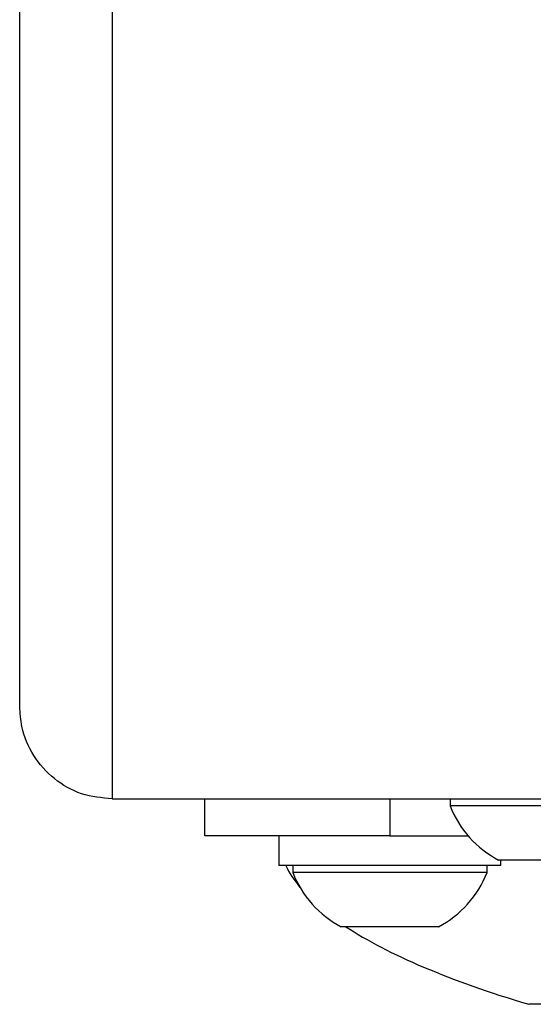
# Model space of a CAD drawing. Units: millimetres. Extents: x 5 to 3686, y -2 to 3129.
# Drawn here: x 3532 to 3560, y 2115 to 2168 of the extents above; entities that cross this region are included whole.
import ezdxf

# ---------------------------------------------------------------- set-up
doc = ezdxf.new("R2010")
doc.units = ezdxf.units.MM

msp = doc.modelspace()

# ---------------------------------------------------------------- linework, layer by layer
at = {"color": 7, "linetype": 'Continuous', "lineweight": 25}
for p, q in [((3532.057, 2130.823), (3532.057, 2258.823)), ((3537.057, 2258.823), (3537.057, 2125.823)), ((3537.057, 2125.823), (3540.557, 2125.823)), ((3540.557, 2125.823), (3677.057, 2125.823)), ((3542.057, 2123.823), (3542.057, 2125.823)), ((3552.057, 2125.823), (3552.057, 2123.823)), ((3555.307, 2125.823), (3555.307, 2125.443)), ((3565.807, 2125.443), (3555.307, 2125.443)), ((3552.057, 2123.823), (3542.057, 2123.823)), ((3546.057, 2123.823), (3546.057, 2122.223)), ((3552.057, 2123.823), (3556.291, 2123.823)), ((3563.182, 2122.523), (3557.932, 2122.523)), ((3558.057, 2122.223), (3558.057, 2122.523)), ((3558.057, 2122.223), (3546.057, 2122.223)), ((3546.807, 2122.223), (3546.807, 2121.843)), ((3557.307, 2121.843), (3546.807, 2121.843)), ((3557.307, 2121.843), (3557.307, 2122.223)), ((3554.682, 2118.923), (3549.432, 2118.923)), ((3664.557, 2114.733), (3559.557, 2114.733))]:
    msp.add_line(p, q, dxfattribs=at)
for centre, start, end in [((3560.557, 2127.522), 201.6102, 242.2991), ((3552.057, 2123.922), 201.6102, 242.2991), ((3552.057, 2123.922), 297.7009, 338.3898)]:
    msp.add_arc(centre, 5.647, start, end, dxfattribs=at)
for start_param, end_param in [(0.10687, 0.186162), (0.332775, 0.651039)]:
    msp.add_ellipse((3612.057, 2123.823), major_axis=(-66, 0), ratio=0.227273, start_param=start_param, end_param=end_param, dxfattribs=at)
msp.add_open_spline([(3537.057, 2125.823), (3536.495, 2125.878), (3535.37, 2125.989), (3533.872, 2126.851), (3532.741, 2128.119), (3532.142, 2129.525), (3532.081, 2130.454), (3532.057, 2130.823)], degree=3, knots=[0, 0, 0, 0, 0.214694, 0.429388, 0.644082, 0.858775, 1, 1, 1, 1], dxfattribs=at)

doc.saveas('drawing.dxf')
